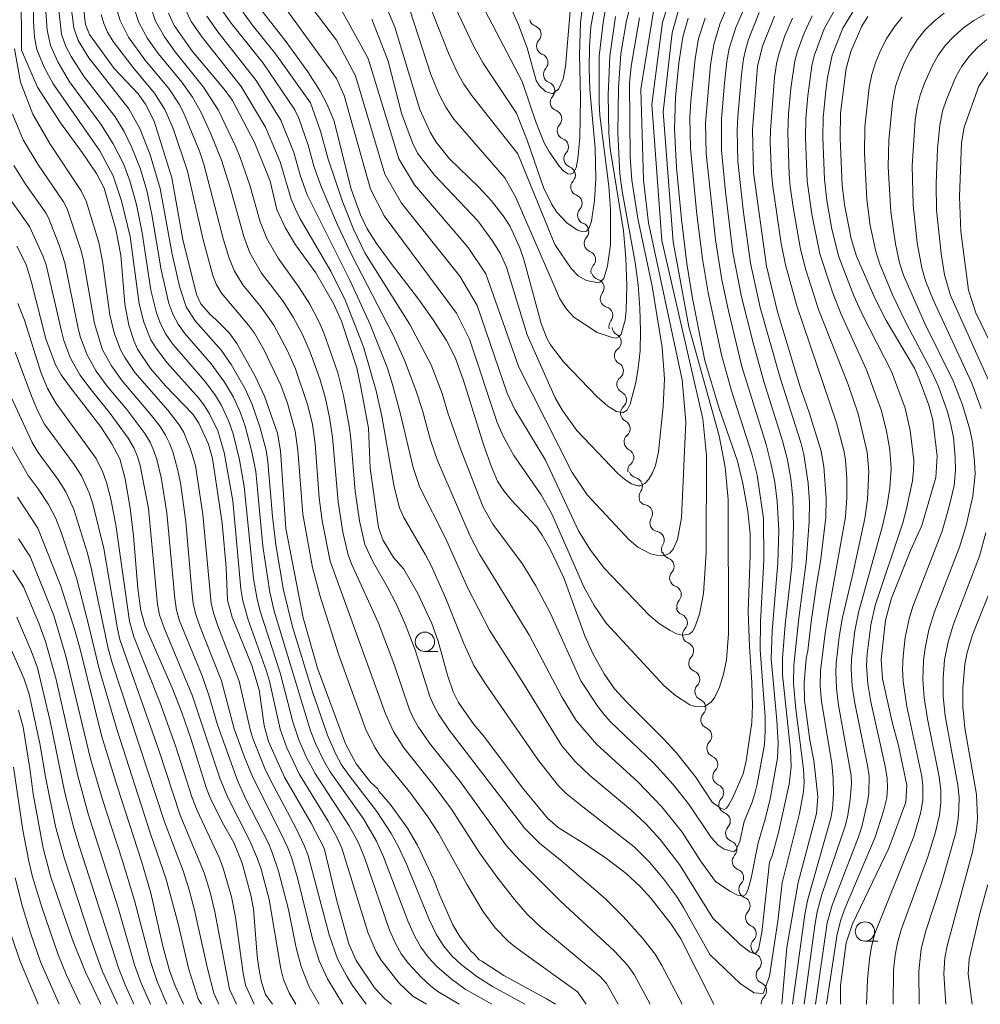
# Model space of a CAD drawing. Units: millimetres. Extents: x -68000 to -66000, y 21000 to 22500.
# Drawn here: x -67420 to -67296, y 21000 to 21127 of the extents above; entities that cross this region are included whole.
import ezdxf

# ---------------------------------------------------------------- set-up
doc = ezdxf.new("R2010")
doc.units = ezdxf.units.MM
for name, color, linetype, lineweight in [('510200_一条河川、細流', 7, 'Continuous', 15), ('633100_広葉樹林', 7, 'Continuous', 9), ('710100_等高線（計曲線）', 7, 'Continuous', 20), ('710200_等高線（主曲線）', 7, 'Continuous', 9)]:
    doc.layers.add(name, color=color, linetype=linetype, lineweight=lineweight)

msp = doc.modelspace()

# ---------------------------------------------------------------- linework, layer by layer
at = {"layer": '510200_一条河川、細流', "extrusion": (0, 0, -1)}
for centre, start, end in [((67353, 21127.61), 290.1179, 346.2882), ((67352.11, 21123.96), 346.2882, 42.4586), ((67352.11, 21123.96), 290.1179, 346.2882), ((67351.22, 21120.32), 346.2882, 42.4586), ((67351.22, 21120.32), 290.1179, 346.2882), ((67350.33, 21116.68), 346.2882, 42.4586), ((67350.33, 21116.68), 290.1179, 346.2882), ((67349.44, 21113.03), 346.2882, 42.4586), ((67349.44, 21113.03), 290.3443, 346.5147), ((67348.57, 21109.39), 346.5147, 42.685), ((67348.57, 21109.39), 290.3443, 346.5147), ((67347.69, 21105.74), 346.5147, 42.685), ((67347.69, 21105.74), 290.3443, 346.5147), ((67346.82, 21102.09), 346.5147, 42.685), ((67346.82, 21102.09), 290.3443, 346.5147), ((67345.94, 21098.45), 346.5147, 42.685), ((67345.94, 21098.45), 290.3443, 346.5147), ((67345.07, 21094.8), 346.5147, 42.685), ((67344.99, 21094.87), 286.4883, 342.6587), ((67343.87, 21091.29), 342.6587, 38.829), ((67343.87, 21091.29), 286.4883, 342.6587), ((67342.75, 21087.71), 342.6587, 38.829), ((67342.33, 21087.65), 299.26, 355.4303), ((67342.03, 21083.91), 355.4303, 51.6007), ((67342.03, 21083.91), 299.26, 355.4303), ((67341.73, 21080.17), 355.4303, 51.6007), ((67341.72, 21080.2), 296.6911, 352.8615), ((67341.25, 21076.48), 352.8615, 49.0319), ((67341.25, 21076.48), 296.6911, 352.8615), ((67340.79, 21072.76), 352.8615, 49.0319), ((67340.79, 21072.76), 296.6911, 352.8615), ((67340.32, 21069.04), 352.8615, 49.0319), ((67340.14, 21069.23), 283.7749, 339.9453), ((67338.85, 21065.7), 339.9453, 36.1157), ((67338.94, 21065.71), 280.3073, 336.4777), ((67337.45, 21062.27), 336.4777, 32.6481), ((67337.45, 21062.27), 280.3073, 336.4777), ((67335.95, 21058.83), 336.4777, 32.6481), ((67335.82, 21058.77), 289.5445, 345.7149), ((67334.9, 21055.14), 345.7149, 41.8852), ((67334.9, 21055.14), 289.5445, 345.7149), ((67333.97, 21051.5), 345.7149, 41.8852), ((67334.03, 21051.47), 291.5553, 347.7256), ((67333.23, 21047.8), 347.7256, 43.896), ((67333.23, 21047.8), 291.5553, 347.7256), ((67332.43, 21044.14), 347.7256, 43.896), ((67332.43, 21044.14), 291.5553, 347.7256), ((67331.64, 21040.47), 347.7256, 43.896), ((67331.64, 21040.47), 291.9581, 348.1284), ((67330.87, 21036.8), 348.1284, 44.2988), ((67330.87, 21036.8), 291.9581, 348.1284), ((67330.09, 21033.13), 348.1284, 44.2988), ((67330.09, 21033.13), 291.9581, 348.1284), ((67329.32, 21029.46), 348.1284, 44.2988), ((67329.32, 21029.46), 291.9581, 348.1284), ((67328.55, 21025.79), 348.1284, 44.2988), ((67328.52, 21025.81), 290.5852, 346.7556), ((67327.66, 21022.16), 346.7556, 42.9259), ((67327.66, 21022.16), 290.5852, 346.7556), ((67326.8, 21018.51), 346.7556, 42.9259), ((67326.8, 21018.51), 290.5852, 346.7556), ((67325.94, 21014.86), 346.7556, 42.9259), ((67325.94, 21014.86), 290.5852, 346.7556), ((67325.08, 21011.21), 346.7556, 42.9259), ((67325.06, 21011.18), 293.5435, 349.7138), ((67324.39, 21007.49), 349.7138, 45.8842), ((67324.39, 21007.49), 293.5435, 349.7138), ((67323.72, 21003.8), 349.7138, 45.8842), ((67323.72, 21003.8), 293.5435, 349.7138), ((67323.05, 21000.11), 354.2947, 45.8842)]:
    msp.add_arc(centre, 1.13, start, end, dxfattribs=at)
at = {"layer": '510200_一条河川、細流'}
for centre, start, end in [((-67353.78, 21125.49), 317.5922, 69.8314), ((-67352.89, 21121.84), 317.5922, 69.8314), ((-67352, 21118.2), 317.5922, 69.8314), ((-67351.11, 21114.56), 317.5922, 69.8314), ((-67350.23, 21110.92), 317.3657, 69.6049), ((-67349.35, 21107.27), 317.3657, 69.6049), ((-67348.48, 21103.62), 317.3657, 69.6049), ((-67347.6, 21099.98), 317.3657, 69.6049), ((-67346.73, 21096.33), 317.3657, 69.6049), ((-67345.63, 21092.7), 321.2217, 73.4609), ((-67344.51, 21089.12), 321.2217, 73.4609), ((-67343.43, 21085.68), 308.4501, 60.6893), ((-67343.13, 21081.94), 308.4501, 60.6893), ((-67342.74, 21078.18), 311.0189, 63.2581), ((-67342.27, 21074.46), 311.0189, 63.2581), ((-67341.8, 21070.74), 311.0189, 63.2581), ((-67340.68, 21067.03), 323.9351, 76.1743), ((-67339.35, 21063.49), 327.4027, 79.6419), ((-67337.85, 21060.05), 327.4027, 79.6419), ((-67336.58, 21056.64), 318.1655, 70.4047), ((-67335.65, 21053.01), 318.1655, 70.4047), ((-67334.86, 21049.37), 316.1547, 68.394), ((-67334.06, 21045.7), 316.1547, 68.394), ((-67333.26, 21042.04), 316.1547, 68.394), ((-67332.48, 21038.37), 315.7519, 67.9912), ((-67331.71, 21034.7), 315.7519, 67.9912), ((-67330.94, 21031.03), 315.7519, 67.9912), ((-67330.17, 21027.36), 315.7519, 67.9912), ((-67329.31, 21023.7), 317.1248, 69.364), ((-67328.45, 21020.05), 317.1248, 69.364), ((-67327.59, 21016.4), 317.1248, 69.364), ((-67326.74, 21012.75), 317.1248, 69.364), ((-67325.96, 21009.11), 314.1666, 66.4058), ((-67325.29, 21005.42), 314.1666, 66.4058), ((-67324.62, 21001.73), 314.1666, 66.4058)]:
    msp.add_arc(centre, 1.13, start, end, dxfattribs=at)
at = {"layer": '633100_広葉樹林'}
for p, q in [((-67367.68, 21045.65), (-67366.01, 21045.65)), ((-67310.77, 21008.17), (-67309.1, 21008.17))]:
    msp.add_line(p, q, dxfattribs=at)
for centre in [(-67367.68, 21046.9), (-67310.77, 21009.42)]:
    msp.add_circle(centre, 1.25, dxfattribs=at)
at = {"layer": '710100_等高線（計曲線）', "flags": 128}
for points in [[(-67419.94, 21139.08), (-67419.86, 21123.42), (-67417.78, 21118.65), (-67414.8, 21114.05), (-67411.98, 21110.19), (-67410.15, 21107.49), (-67409.15, 21105.59), (-67407.66, 21100.25), (-67407, 21096.92), (-67406.5, 21090.58), (-67405.95, 21087.87), (-67405.33, 21085.88), (-67404.84, 21084.74), (-67403.18, 21082.26), (-67401.23, 21080.02), (-67397.7, 21076.34), (-67396.9, 21075.2), (-67395.66, 21072.48), (-67395.13, 21070.63), (-67393.88, 21062.24), (-67393.37, 21056.53), (-67393.19, 21052.3), (-67392.58, 21050.08), (-67390.04, 21043.84), (-67389.09, 21040.7), (-67388.45, 21036.06), (-67387.92, 21034.01), (-67385.83, 21029.4), (-67382.38, 21023.45), (-67380.71, 21020.18), (-67379.05, 21013.39), (-67377.5, 21007.82), (-67376.58, 21005.68), (-67374.19, 21002.14), (-67372.84, 21000.7), (-67371.99, 21000)], [(-67357.77, 21131.7), (-67355.56, 21126.73), (-67354.44, 21123.73), (-67353.29, 21119.52), (-67352.87, 21118.84), (-67352.09, 21118.08), (-67351.16, 21117.79), (-67350.35, 21118.44), (-67349.78, 21119.75), (-67349.49, 21121.32), (-67348.88, 21128.47)], [(-67411.99, 21130.39), (-67411.57, 21126.74), (-67411.06, 21125.47), (-67407.86, 21121.07), (-67404.76, 21117.78), (-67403.79, 21116.47), (-67402.68, 21114.25), (-67400.39, 21106.91), (-67399, 21098.95), (-67397.23, 21091.82), (-67396.66, 21090.63), (-67395.42, 21089.19), (-67394.7, 21088.59), (-67393, 21086.86), (-67392, 21085.48), (-67389.62, 21081.28), (-67388.41, 21078.68), (-67386.73, 21073.88), (-67386.34, 21071.62), (-67385.67, 21061.57), (-67383.42, 21050), (-67381.56, 21043.47), (-67377.96, 21033.7), (-67376.56, 21031.1), (-67374.72, 21028.74), (-67373.77, 21027.86), (-67373.62, 21027.56), (-67372.17, 21025.89), (-67369.94, 21022.8), (-67368.63, 21020.59), (-67366.52, 21016.12), (-67365.75, 21014.08), (-67364.06, 21010.3), (-67363.11, 21008.68), (-67361.71, 21006.84), (-67361.36, 21006.57), (-67360.68, 21005.75), (-67360.3, 21005.59), (-67357.47, 21003.73), (-67351.93, 21000.72), (-67350.8, 21000)], [(-67340.88, 21130.1), (-67341.59, 21127.29), (-67342.34, 21122.98), (-67342.65, 21118.55), (-67342.72, 21112.76), (-67342.46, 21107.44), (-67342.18, 21105.21), (-67340.47, 21095.98), (-67340.11, 21093.07), (-67339.87, 21090.06), (-67339.78, 21087.16), (-67339.86, 21084.55), (-67340.08, 21082.31), (-67340.39, 21080.43), (-67341.13, 21077.65), (-67341.52, 21076.85), (-67342.06, 21076.52), (-67342.9, 21076.7), (-67344.04, 21077.4), (-67345.4, 21078.57), (-67349.77, 21083.11), (-67351.44, 21085.3), (-67351.91, 21086.18), (-67352.63, 21088.07), (-67354.89, 21096.37), (-67355.38, 21097.88), (-67356.67, 21100.64), (-67357.43, 21101.85), (-67359.05, 21103.95), (-67360.76, 21105.76), (-67364.48, 21109.4), (-67366.22, 21111.55), (-67367.01, 21112.82), (-67368.35, 21115.75), (-67371.55, 21126.41), (-67373.17, 21130.24)], [(-67333.63, 21127.58), (-67334.33, 21125.13), (-67334.85, 21121.76), (-67335.27, 21117.3), (-67335.4, 21113.21), (-67335.13, 21108.24), (-67334.5, 21101.57), (-67333.81, 21095.83), (-67333.07, 21091.3), (-67331.46, 21083.31), (-67329.62, 21077.09), (-67327.27, 21070.25), (-67326.57, 21067.39), (-67325.93, 21063.81), (-67325.62, 21060.87), (-67325.6, 21058.11), (-67325.88, 21050.77), (-67325.72, 21046.35), (-67325.41, 21041.59), (-67325.33, 21038.72), (-67325.41, 21036.46), (-67326.13, 21031.48), (-67326.53, 21029.83), (-67327.85, 21026.75), (-67328.37, 21025.79), (-67328.68, 21025.37), (-67328.96, 21025.19), (-67329.47, 21025.36), (-67330.54, 21026.16), (-67332.7, 21029.43), (-67335.2, 21032.56), (-67336.89, 21034.43), (-67341.66, 21039.16), (-67343.15, 21040.82), (-67344.48, 21042.76), (-67345.94, 21045.37), (-67347.01, 21047.69), (-67349.71, 21055.17), (-67351.52, 21058.97), (-67352.5, 21060.71), (-67353.23, 21061.79), (-67356.48, 21065.21), (-67357.47, 21066.42), (-67358.27, 21067.66), (-67359.07, 21069.52), (-67360.06, 21072.31), (-67362.71, 21080.85), (-67363.76, 21083.7), (-67364.87, 21085.88), (-67366.6, 21088.54), (-67368.51, 21091.21), (-67372.05, 21095.82), (-67373.94, 21098.44), (-67375.15, 21100.33), (-67376.01, 21102.14), (-67377.21, 21105.44), (-67379.46, 21114.37), (-67380.37, 21116.51), (-67381.22, 21118.13), (-67382.81, 21120.65), (-67385.63, 21124.53), (-67389.49, 21129.48)], [(-67330.3, 21000), (-67334.6, 21008.46), (-67335.82, 21010.36), (-67338.48, 21013.74), (-67339.81, 21015.21), (-67341.65, 21016.92), (-67344.18, 21018.85), (-67346.42, 21020.39), (-67350.43, 21022.88), (-67351.81, 21024.09), (-67355.04, 21028), (-67360.06, 21034.69), (-67361.35, 21036.22), (-67363.32, 21039.06), (-67364.01, 21040.44), (-67364.74, 21042.6), (-67365.96, 21046.96), (-67366.8, 21049.27), (-67368.6, 21053.16), (-67370.42, 21056.28), (-67371.75, 21057.82), (-67373.07, 21059.99), (-67373.66, 21061.67), (-67374.74, 21069.35), (-67374.96, 21074.55), (-67375.96, 21079.86), (-67376.49, 21082.34), (-67378.47, 21088.37), (-67379.48, 21090.67), (-67381.8, 21094.63), (-67384.41, 21098.27), (-67385.76, 21100.51), (-67386.83, 21102.81), (-67387.69, 21106.49), (-67388.27, 21108.01), (-67389.72, 21111.49), (-67392.57, 21116.94), (-67393.62, 21118.41), (-67397.72, 21123.25), (-67400.09, 21126.63), (-67400.83, 21128.22)], [(-67322.48, 21127.82), (-67324.01, 21123.96), (-67324.65, 21121.31), (-67325.32, 21113.13), (-67325.2, 21107.63), (-67323.52, 21095.48), (-67322.1, 21089.58), (-67319.19, 21080.02), (-67317.99, 21076.58), (-67316.44, 21071.57), (-67316.07, 21069.58), (-67315.78, 21065.44), (-67315.83, 21063), (-67316.52, 21057.27), (-67317.04, 21054.27), (-67317.74, 21049.5), (-67318.16, 21045.74), (-67318.37, 21044.72), (-67318.63, 21041.6), (-67318.58, 21039.36), (-67317.89, 21034.19), (-67317.39, 21031.55), (-67316.86, 21026.87), (-67317.03, 21024.69), (-67319.4, 21015.78), (-67320.86, 21007.37), (-67321.53, 21000)], [(-67313.95, 21000), (-67313.92, 21002.43), (-67313.19, 21007.94), (-67312.38, 21010.41), (-67307.7, 21020.21), (-67305.49, 21026.13), (-67305.35, 21028.37), (-67306.42, 21033.48), (-67307.27, 21036.5), (-67308.5, 21042.12), (-67308.66, 21044.6), (-67308.1, 21049.71), (-67307.35, 21052.53), (-67304.86, 21058.72), (-67303.41, 21061.96), (-67301.61, 21068.14), (-67301.45, 21070.91), (-67301.98, 21075.57), (-67302.49, 21077.5), (-67303.74, 21080.88), (-67304.37, 21082.28), (-67308.03, 21088.47), (-67309.5, 21091.36), (-67311.86, 21096.81), (-67312.55, 21099.04), (-67313.42, 21103.47), (-67313.7, 21105.98), (-67313.97, 21112.01), (-67313.92, 21115.31), (-67313.22, 21121.06), (-67312.61, 21123.25), (-67311.19, 21126.53), (-67310.4, 21127.8)], [(-67293.24, 21082.88), (-67296.43, 21089.46), (-67297.39, 21092.38), (-67298.39, 21099.97), (-67298.55, 21104.45), (-67298.28, 21111.43), (-67297.93, 21113.47), (-67296.05, 21118.77), (-67294.65, 21120.86)], [(-67387.37, 21000), (-67388.28, 21001.29), (-67388.82, 21002.86), (-67389.17, 21004.67), (-67389.35, 21006.27), (-67389.84, 21012.36), (-67390.17, 21014.11), (-67391.3, 21018.27), (-67392.4, 21020.93), (-67393.72, 21023.28), (-67395.34, 21026.48), (-67395.91, 21027.9), (-67397.93, 21034.39), (-67399.12, 21037.75), (-67400.36, 21040.94), (-67403.84, 21048.93), (-67404.4, 21050.93), (-67404.78, 21053.81), (-67405.37, 21060.62), (-67405.8, 21064.18), (-67406.44, 21067.99), (-67407.13, 21070.58), (-67408.14, 21072.53), (-67409.6, 21074.71), (-67413.57, 21079.82), (-67414.73, 21081.42), (-67415.45, 21082.71), (-67416.69, 21086.11), (-67418.58, 21093.57), (-67419.24, 21095.7), (-67420.44, 21098.07)], [(-67420.34, 21065.63), (-67417.75, 21061.61), (-67414.75, 21054.1), (-67412.98, 21048.52), (-67412.24, 21045.95), (-67409.48, 21034.77), (-67407.49, 21028.23), (-67404.32, 21018.53), (-67403.13, 21014.36), (-67401.56, 21007.52), (-67400.69, 21004.37), (-67399.97, 21002.38), (-67398.89, 21000)], [(-67409.57, 21000), (-67411.56, 21004.17), (-67413.25, 21008.32), (-67416.06, 21016.46), (-67417.06, 21020.21), (-67418.35, 21027.25), (-67418.76, 21030.49), (-67419.64, 21035.86), (-67420.25, 21038.04)], [(-67296.89, 21000), (-67297.43, 21003.94), (-67297.3, 21005.86), (-67295.93, 21011.75), (-67294.9, 21015.51)]]:
    msp.add_lwpolyline(points, dxfattribs=at)
at = {"layer": '710200_等高線（主曲線）', "flags": 128}
for points in [[(-67367.46, 21000), (-67369.22, 21001.05), (-67371.02, 21002.75), (-67373.35, 21005.71), (-67373.99, 21006.79), (-67375.01, 21009.2), (-67378.41, 21020.21), (-67378.96, 21021.45), (-67380.18, 21023.69), (-67383.9, 21029.75), (-67385.55, 21033.19), (-67386.39, 21035.59), (-67387.77, 21041.8), (-67388.15, 21043.1), (-67390.52, 21049.74), (-67391.22, 21052.2), (-67391.47, 21053.77), (-67392.53, 21065.12), (-67393.63, 21071.39), (-67394.45, 21074.19), (-67395.52, 21076.39), (-67396.17, 21077.43), (-67396.92, 21078.4), (-67401, 21082.98), (-67402.49, 21084.93), (-67403.12, 21085.97), (-67404.03, 21088.24), (-67404.61, 21090.62), (-67405.79, 21099.35), (-67406.89, 21103.93), (-67407.97, 21107.18), (-67409.73, 21110.4), (-67415.73, 21119.09), (-67416.89, 21121.24), (-67417.85, 21123.53), (-67418.15, 21125.12), (-67418.27, 21127.21), (-67418.13, 21139.87)], [(-67345.2, 21132.16), (-67346.22, 21126.44), (-67346.4, 21123.96), (-67346.44, 21121.05), (-67346.34, 21118.34), (-67345.67, 21110.73), (-67345.59, 21106.85), (-67345.75, 21103.99), (-67346.13, 21101.3), (-67346.42, 21100.44), (-67346.8, 21100.01), (-67347.31, 21099.94), (-67347.94, 21100.16), (-67349.34, 21101.08), (-67350.66, 21102.51), (-67351.27, 21103.46), (-67352.34, 21105.68), (-67354.42, 21111.66), (-67355.85, 21115.28), (-67360.15, 21121.77), (-67361.41, 21123.98), (-67366.83, 21135.51)], [(-67386.46, 21134.47), (-67379.12, 21124.72), (-67376.63, 21120.14), (-67372.86, 21107.41), (-67370.71, 21103.65), (-67363.15, 21094.18), (-67360.92, 21090.41), (-67357.03, 21079.07), (-67356.05, 21076.95), (-67352.07, 21070.41), (-67347.8, 21061.27), (-67346.27, 21058.74), (-67344.46, 21056.39), (-67338.68, 21050.36), (-67337.35, 21049.23), (-67335.98, 21048.34), (-67335.12, 21047.95), (-67334.37, 21047.76), (-67333.51, 21047.88), (-67333.09, 21048.24), (-67332.75, 21048.81), (-67332.18, 21050.48), (-67331.65, 21053.15), (-67331.32, 21058.45), (-67331.24, 21070.98), (-67331.72, 21075.73), (-67337.02, 21098.8), (-67338.32, 21116.41), (-67336.93, 21127.07), (-67335.75, 21130.81)], [(-67347.35, 21128.82), (-67347.57, 21126.98), (-67347.68, 21122.9), (-67347.55, 21117.28), (-67347.63, 21112.15), (-67347.89, 21109.4), (-67348.11, 21108.22), (-67348.5, 21107.53), (-67348.8, 21107.38), (-67349.2, 21107.44), (-67349.72, 21107.78), (-67350.33, 21108.42), (-67351.67, 21110.37), (-67352.24, 21111.46), (-67353.28, 21114.03), (-67355.09, 21119.38), (-67362.33, 21133.25)], [(-67388.13, 21132.25), (-67379.11, 21119.77), (-67378.13, 21117.59), (-67374.69, 21105.44), (-67372.94, 21102), (-67363.59, 21089.42), (-67361.93, 21086.05), (-67358.34, 21075.27), (-67357.52, 21073.4), (-67356.16, 21071.02), (-67352.66, 21065.92), (-67351.29, 21063.53), (-67347.11, 21054.01), (-67345.79, 21051.59), (-67344.23, 21049.32), (-67336.72, 21041.22), (-67335.29, 21039.94), (-67333.41, 21038.76), (-67332.57, 21038.48), (-67331.5, 21038.51), (-67330.67, 21039.08), (-67330.2, 21039.72), (-67329.57, 21041.04), (-67329.05, 21042.7), (-67328.68, 21044.57), (-67328.41, 21047.95), (-67328.48, 21065.32), (-67328.85, 21069.47), (-67329.61, 21073.56), (-67333.54, 21087.63), (-67335.55, 21098.64), (-67336.87, 21115.46), (-67335.7, 21125.7), (-67334.94, 21128.49)], [(-67367.85, 21131.3), (-67364.64, 21123.04), (-67363.5, 21120.61), (-67362.63, 21119.06), (-67361.5, 21117.44), (-67355.64, 21110.03), (-67350.89, 21098.28), (-67348.75, 21095.19), (-67347.87, 21094.25), (-67346.8, 21093.63), (-67345.23, 21093.36), (-67344.95, 21093.47), (-67344.55, 21093.91), (-67344.08, 21095.52), (-67343.69, 21098.25), (-67343.66, 21102.81), (-67343.87, 21105.86), (-67345.06, 21114.98), (-67345.16, 21116.69), (-67345.12, 21122.67), (-67344.6, 21127.35), (-67343.66, 21131.98)], [(-67324.57, 21020.9), (-67323.67, 21023.97), (-67323.04, 21026.59), (-67322.06, 21031.83), (-67321.99, 21033.78), (-67322.17, 21036.71), (-67322.88, 21044.71), (-67322.75, 21048.32), (-67322.03, 21057.05), (-67321.92, 21061.33), (-67322.14, 21065.07), (-67322.42, 21067.56), (-67322.92, 21070.02), (-67323.56, 21072.44), (-67326.69, 21082.52), (-67328.41, 21089.7), (-67329.26, 21093.74), (-67330.11, 21098.89), (-67331.3, 21110.06), (-67331.37, 21113.99), (-67330.76, 21121.54), (-67330.32, 21124.18), (-67329.52, 21126.8), (-67327.96, 21130.58)], [(-67323.13, 21018.38), (-67322.79, 21019.22), (-67321.94, 21022.22), (-67320.56, 21028.49), (-67320.31, 21030.74), (-67320.38, 21032.87), (-67321.42, 21042.62), (-67321.42, 21044.79), (-67321.09, 21049.09), (-67320.24, 21056.68), (-67320, 21061.77), (-67320.1, 21065.51), (-67320.36, 21067.99), (-67320.8, 21070.45), (-67321.42, 21072.88), (-67323.86, 21080.58), (-67325.24, 21085.58), (-67326.73, 21091.51), (-67327.85, 21097.28), (-67328.81, 21105.1), (-67329.3, 21110.49), (-67329.3, 21114.54), (-67328.92, 21119.18), (-67328.61, 21121.98), (-67328.31, 21123.65), (-67327.47, 21126.37), (-67325.89, 21130.1)], [(-67359, 21000), (-67362.48, 21001.98), (-67364.29, 21003.28), (-67366.13, 21004.9), (-67367.24, 21006.08), (-67368.2, 21007.38), (-67369.03, 21008.86), (-67369.9, 21010.82), (-67373.01, 21019.08), (-67373.92, 21021.09), (-67375.63, 21024.01), (-67379.93, 21030.06), (-67380.76, 21031.49), (-67381.83, 21033.74), (-67382.45, 21035.36), (-67387.15, 21050.86), (-67387.74, 21053.33), (-67388.65, 21059.25), (-67389.55, 21068.95), (-67390.04, 21071.47), (-67390.93, 21074.81), (-67391.51, 21076.5), (-67392.44, 21078.55), (-67393.57, 21080.47), (-67395.3, 21082.88), (-67398.72, 21086.79), (-67399.59, 21087.98), (-67400.28, 21089.27), (-67400.77, 21090.66), (-67401.78, 21095.04), (-67402.97, 21102.2), (-67403.64, 21105.3), (-67404.51, 21108.19), (-67405.6, 21110.94), (-67406.58, 21112.93), (-67407.74, 21114.82), (-67411.81, 21120.12), (-67413.43, 21122.6), (-67414.13, 21123.91), (-67414.68, 21125.53), (-67415.07, 21128.95)], [(-67354.77, 21000), (-67358.95, 21002.29), (-67360.98, 21003.6), (-67362.98, 21005.13), (-67364.19, 21006.26), (-67365.24, 21007.54), (-67366.17, 21009), (-67367.13, 21010.96), (-67370.03, 21018.04), (-67371.1, 21020.39), (-67372.02, 21022.1), (-67373.88, 21024.94), (-67377.49, 21029.59), (-67378.44, 21030.98), (-67379.25, 21032.46), (-67380.29, 21034.8), (-67382.26, 21040.55), (-67384.8, 21048.82), (-67385.95, 21053.58), (-67386.97, 21059.46), (-67387.39, 21063.1), (-67387.97, 21070.16), (-67388.22, 21071.7), (-67389.02, 21074.7), (-67390, 21077.58), (-67390.91, 21079.63), (-67392.74, 21082.79), (-67393.99, 21084.59), (-67397.37, 21088.41), (-67398.54, 21090.24), (-67399.36, 21092.74), (-67400.36, 21097.06), (-67401.92, 21105.54), (-67403.2, 21109.89), (-67404.52, 21113.29), (-67405.96, 21115.86), (-67411.13, 21122.44), (-67412.51, 21124.69), (-67413.07, 21126.34), (-67413.49, 21129.69)], [(-67338.55, 21000), (-67340.63, 21003.87), (-67341.49, 21005.07), (-67343.21, 21006.9), (-67350.14, 21013.33), (-67355.5, 21018.71), (-67357.14, 21020.52), (-67363.13, 21028.83), (-67367.09, 21033.79), (-67368.52, 21035.87), (-67369.14, 21036.97), (-67369.68, 21038.11), (-67371.69, 21044.1), (-67373.67, 21049.31), (-67377.17, 21057), (-67377.6, 21058.17), (-67378.29, 21061.08), (-67378.91, 21065.02), (-67379.61, 21073.36), (-67380.01, 21075.9), (-67380.54, 21078.37), (-67381.23, 21080.79), (-67382.53, 21084.35), (-67383.52, 21086.67), (-67384.7, 21088.9), (-67386.06, 21091.02), (-67388.81, 21094.61), (-67390.3, 21097.22), (-67391.11, 21099.35), (-67392.86, 21105.68), (-67393.97, 21109.19), (-67395.34, 21112.6), (-67396.57, 21115.31), (-67397.74, 21117.37), (-67399.12, 21119.31), (-67402.15, 21123), (-67403.53, 21124.94), (-67404.68, 21127.01), (-67405.42, 21129.25)], [(-67334.41, 21000), (-67337.04, 21005.04), (-67337.92, 21006.49), (-67339.48, 21008.53), (-67342.04, 21011.38), (-67344.28, 21013.61), (-67349.97, 21018.54), (-67352.85, 21020.86), (-67354.77, 21022.76), (-67364.51, 21035.43), (-67365.92, 21037.54), (-67366.52, 21038.65), (-67367.02, 21039.81), (-67368.95, 21045.85), (-67370.33, 21049.4), (-67371.35, 21051.71), (-67372.5, 21053.96), (-67374.37, 21057.21), (-67375.43, 21059.47), (-67376.14, 21062.56), (-67376.71, 21066.39), (-67377.24, 21073.18), (-67377.45, 21074.83), (-67378.2, 21078.78), (-67378.92, 21081.71), (-67380.75, 21086.89), (-67381.38, 21088.35), (-67382.57, 21090.6), (-67383.92, 21092.74), (-67386.63, 21096.51), (-67388.1, 21099.08), (-67388.96, 21101.24), (-67390.3, 21105.97), (-67391.57, 21109.55), (-67392.13, 21110.95), (-67394.39, 21115.7), (-67396.3, 21118.66), (-67399.99, 21123.24), (-67401.36, 21125.16), (-67402.51, 21127.19), (-67403.26, 21129.4)], [(-67398.95, 21129.36), (-67397.89, 21127.16), (-67396.5, 21125.12), (-67391.42, 21118.76), (-67388.29, 21113.47), (-67386.41, 21108.99), (-67384.95, 21104.17), (-67384.41, 21102.88), (-67383.79, 21101.62), (-67379.86, 21094.86), (-67377.93, 21091.01), (-67375.61, 21085.06), (-67373.98, 21079.38), (-67373.26, 21076.09), (-67371.66, 21066.95), (-67370.95, 21064.25), (-67370.39, 21062.97), (-67367.58, 21058.15), (-67366.83, 21056.68), (-67364.96, 21052.52), (-67362.66, 21046.69), (-67361.33, 21043.83), (-67359.84, 21041.45), (-67352.98, 21031.55), (-67350.4, 21028.26), (-67349.41, 21027.28), (-67347.26, 21025.54), (-67340.63, 21020.38), (-67338.65, 21018.38), (-67336.84, 21016.23), (-67335.15, 21013.98), (-67334.23, 21012.52), (-67330.81, 21006.45)], [(-67394.1, 21128.89), (-67392.72, 21126.92), (-67388.61, 21121.76), (-67384.5, 21115.71), (-67384, 21114.64), (-67382.76, 21111.16), (-67381.98, 21108.3), (-67381.08, 21105.81), (-67378.98, 21100.86), (-67377.18, 21097), (-67371.8, 21086.58), (-67370.3, 21083.32), (-67368.83, 21079.45), (-67367.97, 21076.83), (-67366.95, 21073), (-67366.04, 21070.34), (-67361.82, 21060.57), (-67360.62, 21058.24), (-67354.15, 21047.7), (-67349.91, 21039.7), (-67348.1, 21036.72), (-67345.48, 21033.65), (-67340.15, 21028.77), (-67337.02, 21025.55), (-67334.39, 21022.29), (-67332.02, 21018.56), (-67330.11, 21015.87)], [(-67392.11, 21129.66), (-67390, 21126.71), (-67386.99, 21122.98), (-67382.49, 21116.63), (-67381.17, 21112.96), (-67380.19, 21109.34), (-67378.35, 21103.86), (-67376.93, 21100.3), (-67375.43, 21097.24), (-67369.63, 21087.93), (-67366.88, 21082.74), (-67365.44, 21079.04), (-67364.7, 21076.54), (-67363.08, 21071.86), (-67360.14, 21064.33), (-67358.87, 21062.11), (-67355.08, 21057.04), (-67353.34, 21054.12), (-67351.45, 21050.57), (-67347.49, 21041.83), (-67345.33, 21038.54), (-67344.55, 21037.54), (-67343.7, 21036.6), (-67338.12, 21031.24), (-67335.59, 21028.43), (-67333.48, 21025.75), (-67330.65, 21021.58), (-67329.76, 21020.58)], [(-67378.74, 21129.11), (-67375.01, 21122.35), (-67371.05, 21109.37), (-67369, 21106), (-67362.08, 21097.92), (-67359.81, 21094.52), (-67355.54, 21082.43), (-67348.65, 21068.78), (-67346.7, 21065.92), (-67341.26, 21060.1), (-67340.14, 21059.16), (-67338.52, 21058.29), (-67337.73, 21058.09), (-67337.02, 21058.04), (-67336.45, 21058.13), (-67336.02, 21058.36), (-67335.57, 21058.87), (-67335.03, 21060.14), (-67334.48, 21062.94), (-67333.95, 21075.34), (-67334.41, 21080.81), (-67338.75, 21101.1), (-67339.41, 21106.63), (-67339.74, 21118.38), (-67338.08, 21128.74)], [(-67363.23, 21000), (-67366, 21001.67), (-67366.95, 21002.4), (-67368.18, 21003.52), (-67369.8, 21005.27), (-67370.74, 21006.55), (-67371.54, 21007.95), (-67372.27, 21009.61), (-67375.44, 21018.87), (-67376.27, 21020.87), (-67377.45, 21023.08), (-67381.88, 21029.85), (-67383.03, 21032), (-67383.99, 21034.23), (-67384.75, 21036.55), (-67386.41, 21042.87), (-67389.03, 21050.97), (-67389.43, 21052.62), (-67389.83, 21055.07), (-67391.04, 21066.98), (-67391.65, 21070.43), (-67392.47, 21073.8), (-67393.02, 21075.42), (-67393.99, 21077.48), (-67394.77, 21078.77), (-67396.12, 21080.61), (-67400.26, 21085.4), (-67401.18, 21086.7), (-67401.88, 21088.03), (-67402.39, 21089.44), (-67403.1, 21092.38), (-67404.22, 21099.79), (-67404.96, 21103.46), (-67405.83, 21106.54), (-67406.63, 21108.65), (-67407.99, 21111.33), (-67409.59, 21113.88), (-67413.62, 21119.35), (-67415.16, 21121.94), (-67416.11, 21124.06), (-67416.51, 21126.04), (-67416.68, 21128.42)], [(-67346.83, 21000), (-67347.94, 21001.62), (-67355.91, 21007.34), (-67356.87, 21008.12), (-67358.58, 21009.9), (-67360.18, 21012.07), (-67362.22, 21015.47), (-67365.93, 21022.14), (-67367.28, 21024.25), (-67369.51, 21027.28), (-67373.45, 21032.13), (-67374.12, 21033.19), (-67375.26, 21035.41), (-67378.83, 21045.32), (-67381.28, 21052.91), (-67382.23, 21056.51), (-67383.46, 21063.4), (-67384.09, 21071.67), (-67384.45, 21074.15), (-67385.46, 21077.76), (-67386.31, 21080.12), (-67388.46, 21084.64), (-67389.73, 21086.81), (-67390.47, 21087.86), (-67393.96, 21092.02), (-67394.66, 21093.17), (-67395.09, 21094.29), (-67396.35, 21098.89), (-67398.39, 21107.78), (-67400.25, 21113.3), (-67401.29, 21115.75), (-67402.64, 21117.89), (-67405.28, 21121.02), (-67407.97, 21124.55), (-67408.72, 21125.77), (-67409.21, 21126.89), (-67409.54, 21128.06)], [(-67342.69, 21000), (-67344.21, 21002.7), (-67345.07, 21003.66), (-67352.67, 21009.96), (-67354.46, 21011.68), (-67356.1, 21013.54), (-67358.38, 21016.48), (-67360.61, 21019.6), (-67364.25, 21025.23), (-67366.48, 21028.27), (-67370.42, 21033.16), (-67371.75, 21035.29), (-67372.79, 21037.58), (-67379.93, 21057.34), (-67380.94, 21062.54), (-67381.33, 21065.51), (-67381.85, 21072.52), (-67382.23, 21075.02), (-67382.8, 21077.47), (-67384.43, 21082.23), (-67385.43, 21084.53), (-67387.21, 21087.86), (-67388.85, 21090.17), (-67391.23, 21093.1), (-67392.3, 21094.85), (-67392.98, 21096.54), (-67393.7, 21098.91), (-67396.28, 21108.7), (-67396.84, 21110.37), (-67398.89, 21115.37), (-67399.46, 21116.45), (-67400.78, 21118.47), (-67403.88, 21122.19), (-67405.99, 21125.14), (-67407.07, 21127.27), (-67407.42, 21128.42)], [(-67395.86, 21127.82), (-67394.47, 21125.82), (-67389.48, 21119.53), (-67386.29, 21114.38), (-67384.62, 21110.2), (-67383.79, 21107.26), (-67382.88, 21104.71), (-67377.34, 21093.58), (-67374.75, 21087.94), (-67372.53, 21082.28), (-67371.86, 21080.19), (-67370.89, 21076.5), (-67369.19, 21069.43), (-67368.31, 21066.86), (-67365.03, 21060.29), (-67362.17, 21053.94), (-67359.34, 21048.4), (-67354.93, 21041.52), (-67349.99, 21033.45), (-67348.25, 21031.4), (-67346.32, 21029.56), (-67341.11, 21025.21), (-67339.11, 21023.34), (-67337.27, 21021.32), (-67334.74, 21018.09), (-67330.46, 21011.16)], [(-67374.52, 21127.47), (-67372.44, 21122.03), (-67370.69, 21115.28), (-67369.3, 21111.47), (-67368.62, 21110.1), (-67366.43, 21107.28), (-67360.84, 21101.37), (-67358.96, 21098.83), (-67357.93, 21097.16), (-67357.13, 21095.37), (-67354.45, 21086.61), (-67350.83, 21078.47), (-67349.89, 21076.81), (-67348.02, 21074.25), (-67342.73, 21068.68), (-67341.83, 21067.9), (-67340.95, 21067.32), (-67340.17, 21067.07), (-67339.82, 21067.08), (-67339.24, 21067.37), (-67338.73, 21067.95), (-67338.26, 21068.74), (-67337.87, 21069.72), (-67337.45, 21071.48), (-67336.85, 21077.33), (-67336.71, 21080.94), (-67336.98, 21084.96), (-67338.3, 21092.92), (-67340.14, 21101.66), (-67340.92, 21106.61), (-67341.15, 21109.6), (-67341.21, 21119.15), (-67341.02, 21121.37), (-67339.92, 21127.61)], [(-67343.01, 21127.81), (-67343.74, 21122.68), (-67343.97, 21117.68), (-67343.89, 21112.69), (-67343.72, 21110.66), (-67342.01, 21100.06), (-67341.71, 21096.52), (-67341.58, 21093.01), (-67341.63, 21089.82), (-67341.77, 21088.49), (-67342.31, 21086.71), (-67342.62, 21086.34), (-67342.93, 21086.2), (-67343.47, 21086.27), (-67345.42, 21086.9), (-67348.43, 21088.89), (-67349.38, 21089.94), (-67350.22, 21091.27), (-67355.91, 21104.39), (-67357.36, 21106.94), (-67363.92, 21114.51), (-67364.97, 21116.08), (-67365.82, 21117.72), (-67366.89, 21120.3), (-67369.62, 21128.64)], [(-67326.4, 21023.66), (-67325.36, 21026.13), (-67324.99, 21027.29), (-67324.69, 21028.5), (-67323.77, 21033.61), (-67323.66, 21035.39), (-67323.68, 21037.18), (-67324.32, 21045.84), (-67324.29, 21049.5), (-67323.83, 21057.47), (-67323.88, 21062.83), (-67324.71, 21068.47), (-67325.37, 21071.05), (-67328.03, 21079.36), (-67329.34, 21084.03), (-67331.05, 21092.06), (-67331.79, 21096.43), (-67332.51, 21102.2), (-67333.35, 21110.77), (-67333.4, 21114.74), (-67333.27, 21116.87), (-67332.74, 21122.3), (-67332.28, 21124.95), (-67331.45, 21127.57)], [(-67321.47, 21015.72), (-67319.25, 21024.68), (-67318.71, 21027.53), (-67318.64, 21028.76), (-67318.72, 21030.42), (-67319.69, 21038.17), (-67320.01, 21041.56), (-67319.96, 21043.89), (-67319.34, 21049.95), (-67318.37, 21057.19), (-67317.99, 21062.45), (-67317.96, 21064.95), (-67318.12, 21067.44), (-67318.69, 21071.15), (-67319.08, 21072.67), (-67321.74, 21081.03), (-67324.3, 21090.14), (-67325.57, 21095.87), (-67326.48, 21102.44), (-67327.22, 21109.04), (-67327.3, 21113.09), (-67327.23, 21114.82), (-67326.75, 21120.23), (-67326.47, 21122.32), (-67326.19, 21123.62), (-67325.84, 21124.82), (-67324.46, 21128.32)], [(-67320.12, 21000), (-67318.53, 21011.62), (-67318.19, 21013.42), (-67315.18, 21024.08), (-67314.96, 21025.3), (-67314.83, 21027.25), (-67314.86, 21029.21), (-67315.06, 21031.17), (-67316.4, 21039.2), (-67316.55, 21041.17), (-67316.52, 21043.19), (-67315.92, 21047.98), (-67315.44, 21050.98), (-67313.3, 21063.05), (-67313.12, 21065.51), (-67313.11, 21067.97), (-67313.3, 21070.42), (-67313.52, 21071.63), (-67314.45, 21075.23), (-67319.59, 21090.36), (-67321.04, 21095.65), (-67321.59, 21098.43), (-67322.68, 21105.8), (-67322.85, 21107.5), (-67323.01, 21111.5), (-67323, 21113.09), (-67322.47, 21119.89), (-67322.22, 21121.66), (-67321.91, 21122.94), (-67321.13, 21125.29), (-67320.14, 21127.56)], [(-67318.65, 21000), (-67317.26, 21010.18), (-67316.93, 21011.98), (-67316.33, 21014.21), (-67313.3, 21023.19), (-67312.99, 21024.47), (-67312.67, 21026.51), (-67312.53, 21028.58), (-67312.57, 21029.62), (-67314.19, 21038.72), (-67314.46, 21040.85), (-67314.55, 21042.96), (-67314.49, 21044.13), (-67314.09, 21047.5), (-67313.7, 21049.87), (-67312.41, 21055.31), (-67310.78, 21062.86), (-67310.45, 21065.3), (-67310.27, 21068.98), (-67310.49, 21071.44), (-67311.66, 21076.39), (-67312.94, 21080.17), (-67316.78, 21089.9), (-67318.42, 21095), (-67319.11, 21097.71), (-67320.06, 21103.11), (-67320.43, 21105.8), (-67320.57, 21107.35), (-67320.75, 21112.73), (-67320.64, 21115.21), (-67320.34, 21118.49), (-67319.82, 21122.08), (-67319.49, 21123.29), (-67318.64, 21125.62), (-67317.58, 21127.86)], [(-67317.18, 21000), (-67315.67, 21010.55), (-67315.03, 21012.83), (-67311.62, 21021.65), (-67311.19, 21022.97), (-67310.42, 21026.2), (-67310.25, 21027.29), (-67310.24, 21029.51), (-67310.44, 21030.9), (-67312.08, 21038.94), (-67312.42, 21041.15), (-67312.55, 21043.38), (-67312.49, 21044.7), (-67312.06, 21048.3), (-67311.6, 21050.71), (-67308.48, 21061.89), (-67307.93, 21064.38), (-67307.55, 21066.81), (-67307.37, 21069.26), (-67307.54, 21071.72), (-67307.98, 21074.16), (-67308.64, 21076.78), (-67310.55, 21082.08), (-67313.88, 21089.38), (-67314.95, 21092.12), (-67316.61, 21097.08), (-67317.66, 21102.21), (-67318.24, 21106.51), (-67318.48, 21112.07), (-67318.42, 21114.58), (-67318.17, 21117.52), (-67317.66, 21121.41), (-67317.35, 21122.7), (-67316.04, 21126.18), (-67314.85, 21128.35)], [(-67315.75, 21000), (-67314.38, 21009.07), (-67313.9, 21010.94), (-67313.32, 21012.5), (-67309.43, 21021.62), (-67308.38, 21024.98), (-67307.96, 21026.73), (-67307.84, 21028.02), (-67307.9, 21029.23), (-67308.14, 21030.79), (-67309.99, 21039.15), (-67310.39, 21041.48), (-67310.56, 21043.85), (-67310.49, 21045.32), (-67310.02, 21049.11), (-67309.46, 21051.58), (-67305.88, 21062.27), (-67305.44, 21063.92), (-67304.64, 21067.74), (-67304.49, 21069.04), (-67304.47, 21070.36), (-67304.93, 21074.25), (-67305.58, 21077.13), (-67307.35, 21081.88), (-67311.04, 21089.1), (-67312.19, 21091.67), (-67314.13, 21096.69), (-67315.06, 21100.3), (-67315.7, 21103.99), (-67315.98, 21106.69), (-67316.21, 21112.19), (-67316.16, 21114.69), (-67315.88, 21117.8), (-67315.62, 21119.92), (-67315, 21122.81), (-67313.62, 21126.28), (-67312.34, 21128.39)], [(-67305.94, 21127.71), (-67307.01, 21126.4), (-67307.94, 21124.99), (-67308.71, 21123.48), (-67309.36, 21121.91), (-67309.87, 21120.28), (-67310.22, 21118.62), (-67310.77, 21113.52), (-67310.85, 21110.11), (-67310.53, 21104.13), (-67310.08, 21100.74), (-67309.37, 21097.4), (-67308.86, 21095.77), (-67307.15, 21091.72), (-67305.43, 21088.11), (-67302.22, 21082), (-67301.24, 21079.91), (-67300.09, 21076.66), (-67299.65, 21075.02), (-67299.34, 21073.34), (-67299.09, 21070.8), (-67299.05, 21069.08), (-67299.25, 21067.13), (-67299.83, 21064.58), (-67300.8, 21061.21), (-67304.58, 21051.47), (-67305.06, 21049.86), (-67305.55, 21047.46), (-67305.85, 21045.03), (-67305.9, 21043.4), (-67305.82, 21041.78), (-67305.34, 21038.53), (-67303.43, 21029.46), (-67303.28, 21028.28), (-67303.27, 21026.44), (-67303.54, 21024.84), (-67304.46, 21021.73), (-67309.48, 21009.14), (-67309.91, 21007.5), (-67310.2, 21005.84), (-67310.45, 21003.21), (-67310.55, 21000)], [(-67300.51, 21128.24), (-67301.8, 21127.21), (-67302.98, 21126.05), (-67304.01, 21124.77), (-67304.89, 21123.38), (-67305.64, 21121.9), (-67306.28, 21120.36), (-67306.8, 21118.73), (-67307.2, 21116.65), (-67307.69, 21111.78), (-67307.76, 21108.36), (-67307.41, 21102.52), (-67306.83, 21098.38), (-67306.29, 21095.93), (-67305.79, 21094.34), (-67303.01, 21088.06), (-67299.36, 21080.68), (-67298.16, 21077.56), (-67297.2, 21074.36), (-67296.86, 21072.73), (-67296.59, 21070.24), (-67296.53, 21068.57), (-67296.8, 21065.72), (-67297.7, 21061.94), (-67298.53, 21059.12), (-67301.79, 21050.77), (-67302.5, 21048.44), (-67302.99, 21046.08), (-67303.2, 21044.48), (-67303.27, 21042.07), (-67303.1, 21039.66), (-67302.69, 21036.94), (-67301.16, 21029.41), (-67300.94, 21027.66), (-67300.94, 21026.06), (-67301.14, 21024.49), (-67301.67, 21022.14), (-67302.66, 21019.06), (-67306.09, 21009.62), (-67306.56, 21007.94), (-67306.88, 21006.34), (-67307.09, 21004.4), (-67307.14, 21000)], [(-67295.3, 21128.07), (-67296.7, 21127.27), (-67298.02, 21126.32), (-67299.23, 21125.26), (-67300.34, 21124.08), (-67301.29, 21122.78), (-67302.08, 21121.38), (-67303.08, 21119.16), (-67303.62, 21117.63), (-67304.03, 21116.05), (-67304.28, 21114.37), (-67304.66, 21108.47), (-67304.52, 21103.37), (-67304, 21098.5), (-67303.42, 21095.28), (-67302.93, 21093.59), (-67301.91, 21091.04), (-67296.94, 21080.37), (-67295.75, 21077.1)], [(-67295.02, 21124.83), (-67296.21, 21123.78), (-67297.29, 21122.63), (-67298.24, 21121.36), (-67299.01, 21119.99), (-67300.24, 21117.06), (-67300.73, 21115.54), (-67301.1, 21113.71), (-67301.38, 21110.7), (-67301.58, 21106.13), (-67301.5, 21102.72), (-67300.91, 21097.12), (-67300.47, 21094.38), (-67299.69, 21091.71), (-67294.41, 21079.87)], [(-67420.73, 21123.63), (-67419.96, 21119.29), (-67418.39, 21115.17), (-67416.12, 21111.28), (-67412.14, 21105.25), (-67411.49, 21103.92), (-67409.86, 21098.56), (-67409.36, 21096.13), (-67408.43, 21089.2), (-67407.85, 21086.86), (-67407.04, 21084.68), (-67406.49, 21083.66), (-67405.19, 21081.73), (-67400.93, 21076.87), (-67399.45, 21074.98), (-67398.87, 21073.98), (-67397.98, 21071.84), (-67397.36, 21069.7), (-67396.38, 21063.37), (-67395.32, 21051.91), (-67395.03, 21050.63), (-67394.45, 21048.96), (-67391.71, 21041.8), (-67390.25, 21035.4), (-67389.85, 21034.16), (-67388.36, 21030.49), (-67387.66, 21029.01), (-67384.36, 21022.84), (-67383.23, 21020.47), (-67382.77, 21019.25), (-67380.04, 21008.98), (-67378.97, 21005.9), (-67377.76, 21003.62), (-67377.02, 21002.44), (-67375.25, 21000)], [(-67421, 21115.17), (-67419.62, 21111.84), (-67417.71, 21108.69), (-67414.42, 21103.82), (-67413.95, 21102.92), (-67412.16, 21097.6), (-67411.87, 21096.45), (-67410.42, 21088.06), (-67409.35, 21084.66), (-67408.22, 21082.59), (-67406.83, 21080.67), (-67403.03, 21076.19), (-67401.92, 21074.75), (-67401.21, 21073.65), (-67400.7, 21072.59), (-67400.28, 21071.49), (-67399.65, 21069.22), (-67399.29, 21067.45), (-67398.58, 21062.42), (-67397.82, 21053.45), (-67397.63, 21051.84), (-67397.35, 21050.56), (-67396.78, 21048.9), (-67393.99, 21041.87), (-67392.33, 21035.62), (-67391.01, 21031.96), (-67389.89, 21029.25), (-67386.31, 21022.16), (-67385.42, 21020.26), (-67384.88, 21018.85), (-67384.15, 21016.35), (-67382.17, 21008.28), (-67381.33, 21005.64), (-67380.29, 21003.3), (-67378.29, 21000)], [(-67420.85, 21108.52), (-67419.31, 21106.1), (-67416.71, 21102.38), (-67416.37, 21101.75), (-67414.98, 21098.22), (-67414.23, 21095.93), (-67412.52, 21087.45), (-67412.2, 21086.27), (-67411.37, 21084.01), (-67410.19, 21081.92), (-67408.76, 21079.98), (-67406.24, 21076.94), (-67403.89, 21073.85), (-67403.22, 21072.71), (-67402.73, 21071.62), (-67402.35, 21070.48), (-67401.78, 21068.15), (-67401.04, 21063.6), (-67400.03, 21052.49), (-67399.79, 21050.99), (-67399.39, 21049.6), (-67396.48, 21042.48), (-67395.62, 21039.99), (-67394.5, 21036.16), (-67391.9, 21028.94), (-67390.82, 21026.53), (-67387.91, 21020.84), (-67387.41, 21019.66), (-67386.6, 21017.24), (-67385.32, 21012.27), (-67384.33, 21007.29), (-67383.66, 21004.89), (-67382.64, 21002.28), (-67381.33, 21000)], [(-67422.3, 21105.54), (-67418.8, 21100.62), (-67417.07, 21096.82), (-67416.67, 21095.66), (-67414.69, 21087.09), (-67414.35, 21085.88), (-67413.5, 21083.58), (-67412.3, 21081.45), (-67410.84, 21079.48), (-67408.38, 21076.45), (-67406.04, 21073.23), (-67405.33, 21072), (-67404.85, 21070.87), (-67404.48, 21069.71), (-67403.43, 21064.16), (-67402.24, 21051.72), (-67401.98, 21050.4), (-67401.35, 21048.59), (-67397.79, 21039.99), (-67394.15, 21029.14), (-67393.18, 21026.76), (-67390.3, 21021.14), (-67389.31, 21018.82), (-67388.87, 21017.49), (-67387.83, 21013.55), (-67386.31, 21004.57), (-67385.95, 21003.23), (-67385.25, 21001.48), (-67384.37, 21000)], [(-67389.76, 21000), (-67390.89, 21002.49), (-67391.18, 21003.98), (-67392.16, 21011.29), (-67392.7, 21013.9), (-67393.8, 21017.74), (-67394.28, 21018.98), (-67397.14, 21025.06), (-67397.83, 21026.85), (-67399.93, 21033.46), (-67401.94, 21039.08), (-67405.32, 21047.55), (-67405.87, 21049.56), (-67407.63, 21062.04), (-67408.29, 21065.34), (-67408.84, 21067.51), (-67409.32, 21068.84), (-67410.17, 21070.61), (-67415.38, 21077.71), (-67416.49, 21079.65), (-67417.36, 21081.78), (-67419.46, 21088.5), (-67420.32, 21090.68)], [(-67392.04, 21000), (-67392.93, 21001.96), (-67394.83, 21011.98), (-67395.45, 21014.52), (-67396.21, 21017.03), (-67399.31, 21024.47), (-67402.07, 21032.87), (-67407.13, 21047.21), (-67407.44, 21048.57), (-67409.19, 21058.99), (-67410.61, 21064.73), (-67411.1, 21066.18), (-67412.1, 21068.36), (-67413.05, 21069.85), (-67416.85, 21075.04), (-67417.73, 21076.73), (-67418.52, 21078.61), (-67420.66, 21084.39)], [(-67394.31, 21000), (-67394.97, 21001.42), (-67395.79, 21004.64), (-67397.45, 21012.17), (-67398.15, 21014.83), (-67398.94, 21017.28), (-67401.35, 21023.61), (-67408.12, 21044.18), (-67408.65, 21046.05), (-67410.85, 21056.48), (-67411.36, 21058.51), (-67413.06, 21064.02), (-67414.11, 21066.28), (-67415.07, 21067.82), (-67417.69, 21071.39), (-67418.45, 21072.69), (-67421.76, 21079.74)], [(-67396.58, 21000), (-67396.98, 21000.69), (-67398.19, 21004.51), (-67399.6, 21010.43), (-67401.17, 21016.31), (-67403.15, 21022.06), (-67407.53, 21035.6), (-67409.8, 21043.38), (-67411.2, 21049.31), (-67412.73, 21055.19), (-67414.67, 21060.94), (-67415.4, 21062.84), (-67416.33, 21064.64), (-67417.69, 21066.67), (-67419, 21068.41), (-67422.56, 21074.7)], [(-67420.21, 21060.23), (-67418.74, 21057.92), (-67415.68, 21050.31), (-67414.12, 21045.06), (-67410.9, 21031.76), (-67409.38, 21026.51), (-67406.83, 21018.7), (-67405.25, 21013.45), (-67403.18, 21005.52), (-67402.31, 21002.93), (-67401.03, 21000)], [(-67295.13, 21060.98), (-67295.95, 21057.97), (-67299.34, 21049.19), (-67300.02, 21046.91), (-67300.48, 21044.57), (-67300.67, 21042.19), (-67300.65, 21039.81), (-67300.41, 21037.34), (-67298.76, 21028.35), (-67298.6, 21026.78), (-67298.61, 21025.21), (-67298.76, 21023.65), (-67299.04, 21022.07), (-67300.87, 21015.69), (-67302.9, 21009.5), (-67303.48, 21007.17), (-67303.82, 21004.29), (-67303.74, 21000)], [(-67420.96, 21056.17), (-67419.6, 21054.01), (-67417.61, 21049.31), (-67416.73, 21046.92), (-67415.38, 21042), (-67412.57, 21029.56), (-67411.22, 21024.64), (-67407.36, 21012.47), (-67405.25, 21005.12), (-67404.38, 21002.73), (-67403.17, 21000)], [(-67293.64, 21055.88), (-67296.86, 21047.81), (-67297.54, 21045.53), (-67297.84, 21043.99), (-67298.13, 21040.86), (-67298.13, 21038.5), (-67297.85, 21035.73), (-67296.35, 21027.16), (-67296.21, 21024.05), (-67296.34, 21022.48), (-67296.88, 21019.74), (-67300.14, 21007.57), (-67300.43, 21006), (-67300.55, 21004), (-67300.33, 21000)], [(-67420.45, 21050.1), (-67418.58, 21045.75), (-67417.78, 21043.52), (-67416.13, 21036.63), (-67414.23, 21027.35), (-67413.06, 21022.77), (-67412.38, 21020.5), (-67407.32, 21004.73), (-67406.45, 21002.53), (-67405.3, 21000)], [(-67421.31, 21046.19), (-67419.55, 21042.19), (-67418.83, 21040.13), (-67417.47, 21033.73), (-67416.76, 21029.43), (-67415.44, 21023.01), (-67414.3, 21018.8), (-67410.87, 21008.43), (-67409.39, 21004.34), (-67407.44, 21000)], [(-67420.89, 21030.69), (-67419.65, 21022.55), (-67418.88, 21018.5), (-67418.4, 21016.5), (-67417.23, 21012.56), (-67415.15, 21006.55), (-67414.01, 21003.79), (-67412.27, 21000)], [(-67329.76, 21020.58), (-67328.98, 21020.08), (-67327.73, 21019.71), (-67327.48, 21019.96), (-67326.96, 21021.05), (-67326.4, 21023.66)], [(-67330.11, 21015.87), (-67328.23, 21014.65), (-67327.25, 21014.14), (-67326.58, 21014), (-67326.17, 21014.22), (-67325.88, 21014.91), (-67325.5, 21016.3), (-67324.57, 21020.9)], [(-67330.46, 21011.16), (-67326.89, 21007.75), (-67325.62, 21006.73), (-67324.97, 21006.54), (-67324.55, 21007.11), (-67324.12, 21009.29), (-67323.13, 21018.38)], [(-67420.67, 21016.37), (-67419.76, 21012.78), (-67418.7, 21009.23), (-67417.38, 21005.5), (-67414.97, 21000)], [(-67330.81, 21006.45), (-67326.86, 21002.65), (-67325.1, 21001.48), (-67323.92, 21001.39), (-67323.12, 21003.64), (-67322.02, 21010.77), (-67321.47, 21015.72)], [(-67421.12, 21008.88), (-67420.07, 21005.65), (-67417.67, 21000)]]:
    msp.add_lwpolyline(points, dxfattribs=at)

doc.saveas('drawing.dxf')
